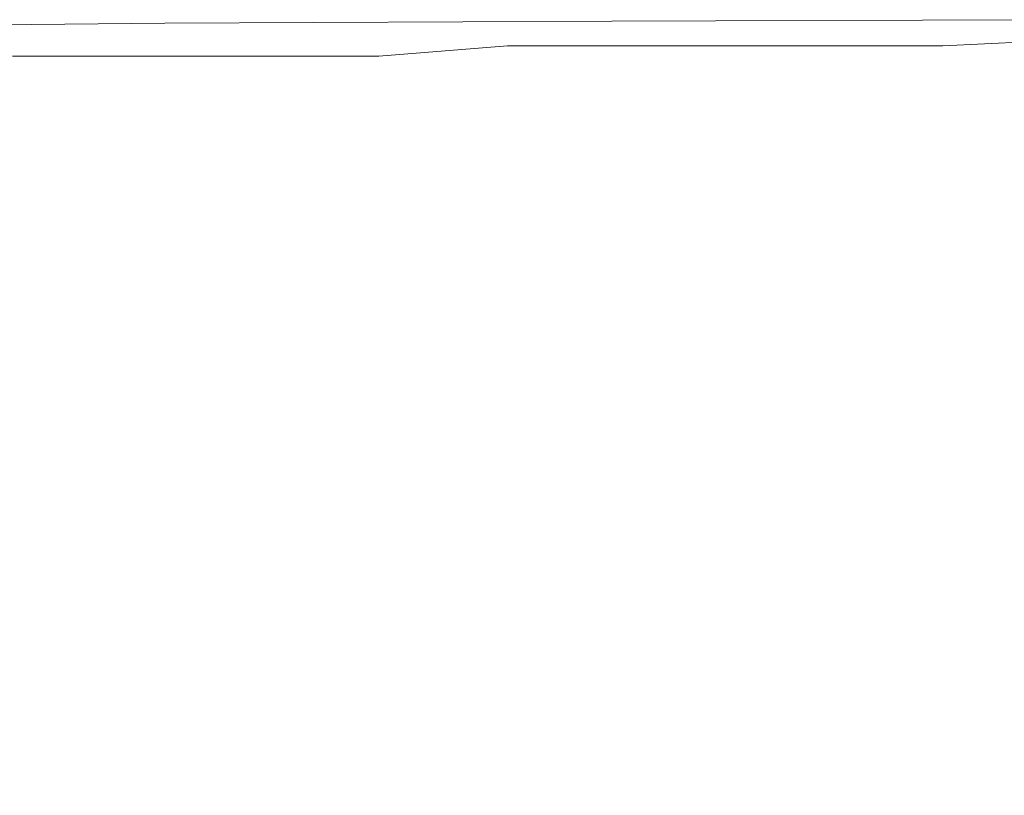
# Model space of a CAD drawing. Extents: x -170 to 170, y -260 to 0.
# Drawn here: x -154 to -141, y -10 to 0 of the extents above; entities that cross this region are included whole.
import ezdxf

# ---------------------------------------------------------------- set-up
doc = ezdxf.new("R2010")
doc.units = 0
doc.header["$LTSCALE"] = 500
doc.header["$MEASUREMENT"] = 0
doc.layers.add('CERAMIKA', color=253, linetype='Continuous')

msp = doc.modelspace()

# ---------------------------------------------------------------- linework, layer by layer
at = {"layer": 'CERAMIKA', "lineweight": 0}
for points, invisible_edges in [([(-156.227, -0.096, 106.594), (-151.663, -0.055, 106.594), (-151.739, -0.055, 103.52), (-156.303, -0.096, 103.52)], 15), ([(-156.303, -0.096, 2.458), (-151.739, -0.055, 2.458), (-151.739, -0.055, 1.639), (-156.303, -0.096, 1.639)], 15), ([(-156.303, -0.096, 0.117), (-151.739, -0.055, 0.117), (-151.739, -0.055, 0.029), (-156.303, -0.096, 0.029)], 15), ([(-156.303, -0.096, 33.023), (-151.739, -0.055, 33.023), (-151.739, -0.055, 28.28), (-156.303, -0.096, 28.28)], 15), ([(-156.303, -0.096, 81.855), (-156.303, -0.096, 86.891), (-151.739, -0.055, 86.891), (-151.739, -0.055, 81.855)], 15), ([(-156.303, -0.096, 4.83), (-156.303, -0.096, 6.44), (-151.739, -0.055, 6.44), (-151.739, -0.055, 4.83)], 15), ([(-156.303, -0.096, 0.292), (-151.739, -0.055, 0.292), (-151.739, -0.055, 0.117), (-156.303, -0.096, 0.117)], 15), ([(-156.303, -0.096, 59.957), (-151.739, -0.055, 59.957), (-151.739, -0.055, 54.336), (-156.303, -0.096, 54.336)], 15), ([(-156.303, -0.096, 76.586), (-156.303, -0.096, 81.855), (-151.739, -0.055, 81.855), (-151.739, -0.055, 76.586)], 15), ([(-156.303, -0.096, 59.957), (-156.303, -0.096, 65.578), (-151.739, -0.055, 65.578), (-151.739, -0.055, 59.957)], 15), ([(-156.303, -0.096, 13.32), (-156.303, -0.096, 16.394), (-151.739, -0.055, 16.394), (-151.739, -0.055, 13.32)], 15), ([(-156.303, -0.096, 1.024), (-151.739, -0.055, 1.024), (-151.739, -0.055, 0.585), (-156.303, -0.096, 0.585)], 15), ([(-156.303, -0.096, 10.656), (-156.303, -0.096, 13.32), (-151.739, -0.055, 13.32), (-151.739, -0.055, 10.656)], 15), ([(-156.303, -0.096, 1.639), (-151.739, -0.055, 1.639), (-151.739, -0.055, 1.024), (-156.303, -0.096, 1.024)], 15), ([(-156.303, -0.096, 96.025), (-156.303, -0.096, 100.007), (-151.739, -0.055, 100.007), (-151.739, -0.055, 96.025)], 15), ([(-156.303, -0.096, 65.578), (-156.303, -0.096, 71.14), (-151.739, -0.055, 71.14), (-151.739, -0.055, 65.578)], 15), ([(-156.303, -0.096, 0.585), (-151.739, -0.055, 0.585), (-151.739, -0.055, 0.292), (-156.303, -0.096, 0.292)], 15), ([(-156.303, -0.096, 6.44), (-156.303, -0.096, 8.372), (-151.739, -0.055, 8.372), (-151.739, -0.055, 6.44)], 15), ([(-156.303, -0.096, 43.328), (-151.739, -0.055, 43.328), (-151.739, -0.055, 38.058), (-156.303, -0.096, 38.058)], 15), ([(-156.303, -0.096, 2.458), (-156.303, -0.096, 3.512), (-151.739, -0.055, 3.512), (-151.739, -0.055, 2.458)], 15), ([(-156.303, -0.096, 16.394), (-156.303, -0.096, 19.907), (-151.739, -0.055, 19.907), (-151.739, -0.055, 16.394)], 15), ([(-156.303, -0.096, 38.058), (-151.739, -0.055, 38.058), (-151.739, -0.055, 33.023), (-156.303, -0.096, 33.023)], 15), ([(-156.303, -0.096, 86.891), (-156.303, -0.096, 91.634), (-151.739, -0.055, 91.634), (-151.739, -0.055, 86.891)], 15), ([(-156.303, -0.096, 71.14), (-156.303, -0.096, 76.586), (-151.739, -0.055, 76.586), (-151.739, -0.055, 71.14)], 15), ([(-156.303, -0.096, 8.372), (-156.303, -0.096, 10.656), (-151.739, -0.055, 10.656), (-151.739, -0.055, 8.372)], 15), ([(-156.303, -0.096, 103.52), (-151.739, -0.055, 103.52), (-151.739, -0.055, 100.007), (-156.303, -0.096, 100.007)], 15), ([(-156.303, -0.096, 23.888), (-151.739, -0.055, 23.888), (-151.739, -0.055, 19.907), (-156.303, -0.096, 19.907)], 15), ([(-156.303, -0.096, 3.512), (-156.303, -0.096, 4.83), (-151.739, -0.055, 4.83), (-151.739, -0.055, 3.512)], 15), ([(-156.303, -0.096, 28.28), (-151.739, -0.055, 28.28), (-151.739, -0.055, 23.888), (-156.303, -0.096, 23.888)], 15), ([(-156.303, -0.096, 91.634), (-156.303, -0.096, 96.025), (-151.739, -0.055, 96.025), (-151.739, -0.055, 91.634)], 15), ([(-156.303, -0.096, 54.336), (-151.739, -0.055, 54.336), (-151.739, -0.055, 48.773), (-156.303, -0.096, 48.773)], 15), ([(-156.303, -0.096, 48.773), (-151.739, -0.055, 48.773), (-151.739, -0.055, 43.328), (-156.303, -0.096, 43.328)], 15), ([(-156.303, -0.096, 0.029), (-151.739, -0.055, 0.029), (-151.739, -0.055), (-156.303, -0.096)], 11), ([(-151.739, -0.055, 0.001), (-156.227, -0.096, 0.001), (-156.303, -0.096, 0.001), (-151.739, -0.055, 0.001)], 11), ([(-155.995, -0.096, 109.258), (-151.438, -0.055, 109.258), (-151.663, -0.055, 106.594), (-156.227, -0.096, 106.594)], 15), ([(-151.663, -0.055, 0.001), (-156.227, -0.096, 0.001), (-151.739, -0.055, 0.001), (-151.663, -0.055, 0.001)], 15), ([(-151.663, -0.055, 0.001), (-155.995, -0.096, 0.001), (-156.227, -0.096, 0.001), (-151.663, -0.055, 0.001)], 15), ([(-155.533, -0.096, 111.542), (-150.989, -0.055, 111.542), (-151.438, -0.055, 109.258), (-155.995, -0.096, 109.258)], 15), ([(-151.438, -0.055, 0.001), (-155.995, -0.096, 0.001), (-151.663, -0.055, 0.001), (-151.438, -0.055, 0.001)], 15), ([(-151.438, -0.055, 0.001), (-155.533, -0.096, 0.002), (-155.995, -0.096, 0.001), (-151.438, -0.055, 0.001)], 15), ([(-151.99, -0.096, 116.401), (-153.607, -0.096, 115.084), (-155.633, -0.155, 116.401), (-153.429, -0.155, 117.455)], 15), ([(-151.99, -0.096, 0.003), (-155.633, -0.155, 0.003), (-153.607, -0.096, 0.003), (-151.99, -0.096, 0.003)], 15), ([(-151.99, -0.096, 0.003), (-153.429, -0.155, 0.003), (-155.633, -0.155, 0.003), (-151.99, -0.096, 0.003)], 15), ([(-155.533, -0.096, 111.542), (-154.763, -0.096, 113.474), (-150.989, -0.055, 111.542), (-155.533, -0.096, 111.542)], 15), ([(-150.989, -0.055, 0.002), (-155.533, -0.096, 0.002), (-151.438, -0.055, 0.001), (-150.989, -0.055, 0.002)], 15), ([(-150.989, -0.055, 0.002), (-154.763, -0.096, 0.002), (-155.533, -0.096, 0.002), (-150.989, -0.055, 0.002)], 15), ([(-150.239, -0.055, 113.474), (-150.989, -0.055, 111.542), (-154.763, -0.096, 113.474), (-153.607, -0.096, 115.084)], 15), ([(-150.239, -0.055, 0.002), (-154.763, -0.096, 0.002), (-150.989, -0.055, 0.002), (-150.239, -0.055, 0.002)], 15), ([(-150.239, -0.055, 0.002), (-153.607, -0.096, 0.003), (-154.763, -0.096, 0.002), (-150.239, -0.055, 0.002)], 15), ([(-149.113, -0.055, 115.084), (-150.239, -0.055, 113.474), (-153.607, -0.096, 115.084), (-151.99, -0.096, 116.401)], 15), ([(-149.113, -0.055, 0.003), (-153.607, -0.096, 0.003), (-150.239, -0.055, 0.002), (-149.113, -0.055, 0.003)], 15), ([(-149.113, -0.055, 0.003), (-151.99, -0.096, 0.003), (-153.607, -0.096, 0.003), (-149.113, -0.055, 0.003)], 15), ([(-149.832, -0.096, 117.455), (-153.429, -0.155, 117.455), (-147.059, -0.096, 118.275), (-149.832, -0.096, 117.455)], 15), ([(-149.832, -0.096, 0.003), (-153.429, -0.155, 0.003), (-151.99, -0.096, 0.003), (-149.832, -0.096, 0.003)], 15), ([(-150.597, -0.155, 0.004), (-153.429, -0.155, 0.003), (-147.059, -0.096, 0.004), (-150.597, -0.155, 0.004)], 15), ([(-147.059, -0.096, 118.275), (-153.429, -0.155, 117.455), (-150.597, -0.155, 118.275), (-147.059, -0.096, 118.275)], 15), ([(-151.99, -0.096, 116.401), (-153.429, -0.155, 117.455), (-149.832, -0.096, 117.455), (-151.99, -0.096, 116.401)], 15), ([(-147.059, -0.096, 0.004), (-153.429, -0.155, 0.003), (-149.832, -0.096, 0.003), (-147.059, -0.096, 0.004)], 15), ([(-147.538, -0.055, 116.401), (-149.113, -0.055, 115.084), (-151.99, -0.096, 116.401), (-149.832, -0.096, 117.455)], 15), ([(-147.538, -0.055, 0.003), (-151.99, -0.096, 0.003), (-149.113, -0.055, 0.003), (-147.538, -0.055, 0.003)], 15), ([(-147.538, -0.055, 0.003), (-149.832, -0.096, 0.003), (-151.99, -0.096, 0.003), (-147.538, -0.055, 0.003)], 15), ([(-151.663, -0.055, 106.594), (-146.187, -0.028, 106.594), (-146.259, -0.028, 103.52), (-151.739, -0.055, 103.52)], 15), ([(-151.739, -0.055, 4.83), (-151.739, -0.055, 6.44), (-146.259, -0.028, 6.44), (-146.259, -0.028, 4.83)], 15), ([(-151.739, -0.055, 91.634), (-151.739, -0.055, 96.025), (-146.259, -0.028, 96.025), (-146.259, -0.028, 91.634)], 15), ([(-151.739, -0.055, 1.024), (-146.259, -0.028, 1.024), (-146.259, -0.028, 0.585), (-151.739, -0.055, 0.585)], 15), ([(-151.739, -0.055, 33.023), (-146.259, -0.028, 33.023), (-146.259, -0.028, 28.28), (-151.739, -0.055, 28.28)], 15), ([(-151.739, -0.055, 59.957), (-151.739, -0.055, 65.578), (-146.259, -0.028, 65.578), (-146.259, -0.028, 59.957)], 15), ([(-151.739, -0.055, 0.292), (-146.259, -0.028, 0.292), (-146.259, -0.028, 0.117), (-151.739, -0.055, 0.117)], 15), ([(-151.739, -0.055, 6.44), (-151.739, -0.055, 8.372), (-146.259, -0.028, 8.372), (-146.259, -0.028, 6.44)], 15), ([(-151.739, -0.055, 23.888), (-146.259, -0.028, 23.888), (-146.259, -0.028, 19.907), (-151.739, -0.055, 19.907)], 15), ([(-151.739, -0.055, 81.855), (-151.739, -0.055, 86.891), (-146.259, -0.028, 86.891), (-146.259, -0.028, 81.855)], 15), ([(-151.739, -0.055, 54.336), (-146.259, -0.028, 54.336), (-146.259, -0.028, 48.773), (-151.739, -0.055, 48.773)], 15), ([(-151.739, -0.055, 0.585), (-146.259, -0.028, 0.585), (-146.259, -0.028, 0.292), (-151.739, -0.055, 0.292)], 15), ([(-151.739, -0.055, 13.32), (-151.739, -0.055, 16.394), (-146.259, -0.028, 16.394), (-146.259, -0.028, 13.32)], 15), ([(-151.739, -0.055, 3.512), (-151.739, -0.055, 4.83), (-146.259, -0.028, 4.83), (-146.259, -0.028, 3.512)], 15), ([(-151.739, -0.055, 28.28), (-146.259, -0.028, 28.28), (-146.259, -0.028, 23.888), (-151.739, -0.055, 23.888)], 15), ([(-151.739, -0.055, 103.52), (-146.259, -0.028, 103.52), (-146.259, -0.028, 100.007), (-151.739, -0.055, 100.007)], 15), ([(-151.739, -0.055, 0.117), (-146.259, -0.028, 0.117), (-146.259, -0.028, 0.029), (-151.739, -0.055, 0.029)], 15), ([(-151.739, -0.055, 59.957), (-146.259, -0.028, 59.957), (-146.259, -0.028, 54.336), (-151.739, -0.055, 54.336)], 15), ([(-151.739, -0.055, 8.372), (-151.739, -0.055, 10.656), (-146.259, -0.028, 10.656), (-146.259, -0.028, 8.372)], 15), ([(-151.739, -0.055, 38.058), (-146.259, -0.028, 38.058), (-146.259, -0.028, 33.023), (-151.739, -0.055, 33.023)], 15), ([(-151.739, -0.055, 43.328), (-146.259, -0.028, 43.328), (-146.259, -0.028, 38.058), (-151.739, -0.055, 38.058)], 15), ([(-151.739, -0.055, 16.394), (-151.739, -0.055, 19.907), (-146.259, -0.028, 19.907), (-146.259, -0.028, 16.394)], 15), ([(-151.739, -0.055, 86.891), (-151.739, -0.055, 91.634), (-146.259, -0.028, 91.634), (-146.259, -0.028, 86.891)], 15), ([(-151.739, -0.055, 65.578), (-151.739, -0.055, 71.14), (-146.259, -0.028, 71.14), (-146.259, -0.028, 65.578)], 15), ([(-151.739, -0.055, 96.025), (-151.739, -0.055, 100.007), (-146.259, -0.028, 100.007), (-146.259, -0.028, 96.025)], 15), ([(-151.739, -0.055, 71.14), (-151.739, -0.055, 76.586), (-146.259, -0.028, 76.586), (-146.259, -0.028, 71.14)], 15), ([(-151.739, -0.055, 48.773), (-146.259, -0.028, 48.773), (-146.259, -0.028, 43.328), (-151.739, -0.055, 43.328)], 15), ([(-151.739, -0.055, 1.639), (-146.259, -0.028, 1.639), (-146.259, -0.028, 1.024), (-151.739, -0.055, 1.024)], 15), ([(-151.739, -0.055, 2.458), (-146.259, -0.028, 2.458), (-146.259, -0.028, 1.639), (-151.739, -0.055, 1.639)], 15), ([(-151.739, -0.055, 10.656), (-151.739, -0.055, 13.32), (-146.259, -0.028, 13.32), (-146.259, -0.028, 10.656)], 15), ([(-151.739, -0.055, 76.586), (-151.739, -0.055, 81.855), (-146.259, -0.028, 81.855), (-146.259, -0.028, 76.586)], 15), ([(-151.739, -0.055, 2.458), (-151.739, -0.055, 3.512), (-146.259, -0.028, 3.512), (-146.259, -0.028, 2.458)], 15), ([(-151.739, -0.055, 0.029), (-146.259, -0.028, 0.029), (-146.259, -0.028), (-151.739, -0.055)], 11), ([(-146.259, -0.028, 0.001), (-151.663, -0.055, 0.001), (-151.739, -0.055, 0.001), (-146.259, -0.028, 0.001)], 11), ([(-151.438, -0.055, 109.258), (-145.969, -0.028, 109.258), (-146.187, -0.028, 106.594), (-151.663, -0.055, 106.594)], 15), ([(-146.187, -0.028, 0.001), (-151.663, -0.055, 0.001), (-146.259, -0.028, 0.001), (-146.187, -0.028, 0.001)], 15), ([(-146.187, -0.028, 0.001), (-151.438, -0.055, 0.001), (-151.663, -0.055, 0.001), (-146.187, -0.028, 0.001)], 15), ([(-151.438, -0.055, 109.258), (-150.989, -0.055, 111.542), (-145.969, -0.028, 109.258), (-151.438, -0.055, 109.258)], 15), ([(-145.969, -0.028, 0.001), (-151.438, -0.055, 0.001), (-146.187, -0.028, 0.001), (-145.969, -0.028, 0.001)], 15), ([(-145.969, -0.028, 0.001), (-150.989, -0.055, 0.002), (-151.438, -0.055, 0.001), (-145.969, -0.028, 0.001)], 15), ([(-145.535, -0.028, 111.542), (-145.969, -0.028, 109.258), (-150.989, -0.055, 111.542), (-150.239, -0.055, 113.474)], 15), ([(-145.535, -0.028, 0.002), (-150.989, -0.055, 0.002), (-145.969, -0.028, 0.001), (-145.535, -0.028, 0.002)], 15), ([(-145.535, -0.028, 0.002), (-150.239, -0.055, 0.002), (-150.989, -0.055, 0.002), (-145.535, -0.028, 0.002)], 15), ([(-147.059, -0.096, 118.275), (-150.597, -0.155, 118.275), (-143.596, -0.096, 118.89), (-147.059, -0.096, 118.275)], 15), ([(-147.059, -0.155, 0.004), (-150.597, -0.155, 0.004), (-143.596, -0.096, 0.004), (-147.059, -0.155, 0.004)], 15), ([(-143.596, -0.096, 118.89), (-150.597, -0.155, 118.275), (-147.059, -0.155, 118.89), (-143.596, -0.096, 118.89)], 15), ([(-143.596, -0.096, 0.004), (-150.597, -0.155, 0.004), (-147.059, -0.096, 0.004), (-143.596, -0.096, 0.004)], 15), ([(-144.809, -0.028, 113.474), (-145.535, -0.028, 111.542), (-150.239, -0.055, 113.474), (-149.113, -0.055, 115.084)], 15), ([(-144.809, -0.028, 0.002), (-150.239, -0.055, 0.002), (-145.535, -0.028, 0.002), (-144.809, -0.028, 0.002)], 15), ([(-144.809, -0.028, 0.002), (-149.113, -0.055, 0.003), (-150.239, -0.055, 0.002), (-144.809, -0.028, 0.002)], 15), ([(-145.437, -0.055, 117.455), (-149.832, -0.096, 117.455), (-142.737, -0.055, 118.275), (-145.437, -0.055, 117.455)], 15), ([(-145.437, -0.055, 0.003), (-149.832, -0.096, 0.003), (-147.538, -0.055, 0.003), (-145.437, -0.055, 0.003)], 15), ([(-147.059, -0.096, 0.004), (-149.832, -0.096, 0.003), (-142.737, -0.055, 0.004), (-147.059, -0.096, 0.004)], 15), ([(-142.737, -0.055, 118.275), (-149.832, -0.096, 117.455), (-147.059, -0.096, 118.275), (-142.737, -0.055, 118.275)], 15), ([(-147.538, -0.055, 116.401), (-149.832, -0.096, 117.455), (-145.437, -0.055, 117.455), (-147.538, -0.055, 116.401)], 15), ([(-142.737, -0.055, 0.004), (-149.832, -0.096, 0.003), (-145.437, -0.055, 0.003), (-142.737, -0.055, 0.004)], 15), ([(-143.721, -0.028, 115.084), (-144.809, -0.028, 113.474), (-149.113, -0.055, 115.084), (-147.538, -0.055, 116.401)], 15), ([(-143.721, -0.028, 0.003), (-149.113, -0.055, 0.003), (-144.809, -0.028, 0.002), (-143.721, -0.028, 0.003)], 15), ([(-143.721, -0.028, 0.003), (-147.538, -0.055, 0.003), (-149.113, -0.055, 0.003), (-143.721, -0.028, 0.003)], 15), ([(-147.538, -0.055, 116.401), (-145.437, -0.055, 117.455), (-142.199, -0.028, 116.401), (-147.538, -0.055, 116.401)], 15), ([(-142.199, -0.028, 0.003), (-147.538, -0.055, 0.003), (-143.721, -0.028, 0.003), (-142.199, -0.028, 0.003)], 15), ([(-143.721, -0.028, 115.084), (-147.538, -0.055, 116.401), (-142.199, -0.028, 116.401), (-143.721, -0.028, 115.084)], 15), ([(-142.199, -0.028, 0.003), (-145.437, -0.055, 0.003), (-147.538, -0.055, 0.003), (-142.199, -0.028, 0.003)], 15), ([(-142.737, -0.055, 118.275), (-147.059, -0.096, 118.275), (-139.372, -0.055, 118.89), (-142.737, -0.055, 118.275)], 15), ([(-143.596, -0.096, 0.004), (-147.059, -0.096, 0.004), (-139.372, -0.055, 0.004), (-143.596, -0.096, 0.004)], 15), ([(-139.372, -0.055, 118.89), (-147.059, -0.096, 118.275), (-143.596, -0.096, 118.89), (-139.372, -0.055, 118.89)], 15), ([(-139.372, -0.055, 0.004), (-147.059, -0.096, 0.004), (-142.737, -0.055, 0.004), (-139.372, -0.055, 0.004)], 15), ([(-143.596, -0.096, 118.89), (-147.059, -0.155, 118.89), (-139.372, -0.096, 119.329), (-143.596, -0.096, 118.89)], 15), ([(-142.737, -0.155, 0.005), (-147.059, -0.155, 0.004), (-139.372, -0.096, 0.005), (-142.737, -0.155, 0.005)], 15), ([(-139.372, -0.096, 119.329), (-147.059, -0.155, 118.89), (-142.737, -0.155, 119.329), (-139.372, -0.096, 119.329)], 15), ([(-139.372, -0.096, 0.005), (-147.059, -0.155, 0.004), (-143.596, -0.096, 0.004), (-139.372, -0.096, 0.005)], 15), ([(-146.187, -0.028, 106.594), (-139.715, -0.011, 106.594), (-139.786, -0.011, 103.52), (-146.259, -0.028, 103.52)], 15), ([(-146.259, -0.028, 81.855), (-146.259, -0.028, 86.891), (-139.786, -0.011, 86.891), (-139.786, -0.011, 81.855)], 15), ([(-146.259, -0.028, 13.32), (-146.259, -0.028, 16.394), (-139.786, -0.011, 16.394), (-139.786, -0.011, 13.32)], 15), ([(-146.259, -0.028, 103.52), (-139.786, -0.011, 103.52), (-139.786, -0.011, 100.007), (-146.259, -0.028, 100.007)], 15), ([(-146.259, -0.028, 8.372), (-146.259, -0.028, 10.656), (-139.786, -0.011, 10.656), (-139.786, -0.011, 8.372)], 15), ([(-146.259, -0.028, 91.634), (-146.259, -0.028, 96.025), (-139.786, -0.011, 96.025), (-139.786, -0.011, 91.634)], 15), ([(-146.259, -0.028, 59.957), (-139.786, -0.011, 59.957), (-139.786, -0.011, 54.336), (-146.259, -0.028, 54.336)], 15), ([(-146.259, -0.028, 96.025), (-146.259, -0.028, 100.007), (-139.786, -0.011, 100.007), (-139.786, -0.011, 96.025)], 15), ([(-146.259, -0.028, 54.336), (-139.786, -0.011, 54.336), (-139.786, -0.011, 48.773), (-146.259, -0.028, 48.773)], 15), ([(-146.259, -0.028, 43.328), (-139.786, -0.011, 43.328), (-139.786, -0.011, 38.058), (-146.259, -0.028, 38.058)], 15), ([(-146.259, -0.028, 1.024), (-139.786, -0.011, 1.024), (-139.786, -0.011, 0.585), (-146.259, -0.028, 0.585)], 15), ([(-146.259, -0.028, 0.585), (-139.786, -0.011, 0.585), (-139.786, -0.011, 0.292), (-146.259, -0.028, 0.292)], 15), ([(-146.259, -0.028, 65.578), (-146.259, -0.028, 71.14), (-139.786, -0.011, 71.14), (-139.786, -0.011, 65.578)], 15), ([(-146.259, -0.028, 2.458), (-146.259, -0.028, 3.512), (-139.786, -0.011, 3.512), (-139.786, -0.011, 2.458)], 15), ([(-146.259, -0.028, 71.14), (-146.259, -0.028, 76.586), (-139.786, -0.011, 76.586), (-139.786, -0.011, 71.14)], 15), ([(-146.259, -0.028, 3.512), (-146.259, -0.028, 4.83), (-139.786, -0.011, 4.83), (-139.786, -0.011, 3.512)], 15), ([(-146.259, -0.028, 33.023), (-139.786, -0.011, 33.023), (-139.786, -0.011, 28.28), (-146.259, -0.028, 28.28)], 15), ([(-146.259, -0.028, 2.458), (-139.786, -0.011, 2.458), (-139.786, -0.011, 1.639), (-146.259, -0.028, 1.639)], 15), ([(-146.259, -0.028, 6.44), (-146.259, -0.028, 8.372), (-139.786, -0.011, 8.372), (-139.786, -0.011, 6.44)], 15), ([(-146.259, -0.028, 86.891), (-146.259, -0.028, 91.634), (-139.786, -0.011, 91.634), (-139.786, -0.011, 86.891)], 15), ([(-146.259, -0.028, 4.83), (-146.259, -0.028, 6.44), (-139.786, -0.011, 6.44), (-139.786, -0.011, 4.83)], 15), ([(-146.259, -0.028, 23.888), (-139.786, -0.011, 23.888), (-139.786, -0.011, 19.907), (-146.259, -0.028, 19.907)], 15), ([(-146.259, -0.028, 0.292), (-139.786, -0.011, 0.292), (-139.786, -0.011, 0.117), (-146.259, -0.028, 0.117)], 15), ([(-146.259, -0.028, 0.029), (-139.786, -0.011, 0.029), (-139.786, -0.011), (-146.259, -0.028)], 11), ([(-146.259, -0.028, 0.117), (-139.786, -0.011, 0.117), (-139.786, -0.011, 0.029), (-146.259, -0.028, 0.029)], 15), ([(-146.259, -0.028, 1.639), (-139.786, -0.011, 1.639), (-139.786, -0.011, 1.024), (-146.259, -0.028, 1.024)], 15), ([(-146.259, -0.028, 10.656), (-146.259, -0.028, 13.32), (-139.786, -0.011, 13.32), (-139.786, -0.011, 10.656)], 15), ([(-146.259, -0.028, 28.28), (-139.786, -0.011, 28.28), (-139.786, -0.011, 23.888), (-146.259, -0.028, 23.888)], 15), ([(-146.259, -0.028, 48.773), (-139.786, -0.011, 48.773), (-139.786, -0.011, 43.328), (-146.259, -0.028, 43.328)], 15), ([(-146.259, -0.028, 59.957), (-146.259, -0.028, 65.578), (-139.786, -0.011, 65.578), (-139.786, -0.011, 59.957)], 15), ([(-146.259, -0.028, 38.058), (-139.786, -0.011, 38.058), (-139.786, -0.011, 33.023), (-146.259, -0.028, 33.023)], 15), ([(-146.259, -0.028, 16.394), (-146.259, -0.028, 19.907), (-139.786, -0.011, 19.907), (-139.786, -0.011, 16.394)], 15), ([(-146.259, -0.028, 76.586), (-146.259, -0.028, 81.855), (-139.786, -0.011, 81.855), (-139.786, -0.011, 76.586)], 15), ([(-139.786, -0.011, 0.001), (-146.187, -0.028, 0.001), (-146.259, -0.028, 0.001), (-139.786, -0.011, 0.001)], 11), ([(-145.969, -0.028, 109.258), (-139.507, -0.011, 109.258), (-139.715, -0.011, 106.594), (-146.187, -0.028, 106.594)], 15), ([(-139.715, -0.011, 0.001), (-146.187, -0.028, 0.001), (-139.786, -0.011, 0.001), (-139.715, -0.011, 0.001)], 15), ([(-139.715, -0.011, 0.001), (-145.969, -0.028, 0.001), (-146.187, -0.028, 0.001), (-139.715, -0.011, 0.001)], 15), ([(-145.969, -0.028, 109.258), (-145.535, -0.028, 111.542), (-139.507, -0.011, 109.258), (-145.969, -0.028, 109.258)], 15), ([(-139.507, -0.011, 0.001), (-145.969, -0.028, 0.001), (-139.715, -0.011, 0.001), (-139.507, -0.011, 0.001)], 15), ([(-139.507, -0.011, 0.001), (-145.535, -0.028, 0.002), (-145.969, -0.028, 0.001), (-139.507, -0.011, 0.001)], 15), ([(-139.09, -0.011, 111.542), (-139.507, -0.011, 109.258), (-145.535, -0.028, 111.542), (-144.809, -0.028, 113.474)], 15), ([(-139.09, -0.011, 0.002), (-145.535, -0.028, 0.002), (-139.507, -0.011, 0.001), (-139.09, -0.011, 0.002)], 11), ([(-139.09, -0.011, 0.002), (-144.809, -0.028, 0.002), (-145.535, -0.028, 0.002), (-139.09, -0.011, 0.002)], 15), ([(-140.168, -0.028, 117.455), (-145.437, -0.055, 117.455), (-137.556, -0.028, 118.275), (-140.168, -0.028, 117.455)], 15), ([(-140.168, -0.028, 0.003), (-145.437, -0.055, 0.003), (-142.199, -0.028, 0.003), (-140.168, -0.028, 0.003)], 15), ([(-142.737, -0.055, 0.004), (-145.437, -0.055, 0.003), (-137.556, -0.028, 0.004), (-142.737, -0.055, 0.004)], 15), ([(-137.556, -0.028, 118.275), (-145.437, -0.055, 117.455), (-142.737, -0.055, 118.275), (-137.556, -0.028, 118.275)], 15), ([(-142.199, -0.028, 116.401), (-145.437, -0.055, 117.455), (-140.168, -0.028, 117.455), (-142.199, -0.028, 116.401)], 15), ([(-137.556, -0.028, 0.004), (-145.437, -0.055, 0.003), (-140.168, -0.028, 0.003), (-137.556, -0.028, 0.004)], 15), ([(-138.395, -0.011, 113.474), (-139.09, -0.011, 111.542), (-144.809, -0.028, 113.474), (-143.721, -0.028, 115.084)], 15), ([(-138.395, -0.011, 0.002), (-144.809, -0.028, 0.002), (-139.09, -0.011, 0.002), (-138.395, -0.011, 0.002)], 15), ([(-138.395, -0.011, 0.002), (-143.721, -0.028, 0.003), (-144.809, -0.028, 0.002), (-138.395, -0.011, 0.002)], 15), ([(-137.351, -0.011, 115.084), (-138.395, -0.011, 113.474), (-143.721, -0.028, 115.084), (-142.199, -0.028, 116.401)], 15), ([(-137.351, -0.011, 0.003), (-143.721, -0.028, 0.003), (-138.395, -0.011, 0.002), (-137.351, -0.011, 0.003)], 15), ([(-137.351, -0.011, 0.003), (-142.199, -0.028, 0.003), (-143.721, -0.028, 0.003), (-137.351, -0.011, 0.003)], 15), ([(-139.372, -0.055, 118.89), (-143.596, -0.096, 118.89), (-135.277, -0.055, 119.329), (-139.372, -0.055, 118.89)], 15), ([(-139.372, -0.096, 0.005), (-143.596, -0.096, 0.004), (-135.277, -0.055, 0.005), (-139.372, -0.096, 0.005)], 15), ([(-135.277, -0.055, 119.329), (-143.596, -0.096, 118.89), (-139.372, -0.096, 119.329), (-135.277, -0.055, 119.329)], 15), ([(-135.277, -0.055, 0.005), (-143.596, -0.096, 0.004), (-139.372, -0.055, 0.004), (-135.277, -0.055, 0.005)], 15), ([(-137.556, -0.028, 118.275), (-142.737, -0.055, 118.275), (-134.315, -0.028, 118.89), (-137.556, -0.028, 118.275)], 15), ([(-139.372, -0.055, 0.004), (-142.737, -0.055, 0.004), (-134.315, -0.028, 0.004), (-139.372, -0.055, 0.004)], 15), ([(-134.315, -0.028, 118.89), (-142.737, -0.055, 118.275), (-139.372, -0.055, 118.89), (-134.315, -0.028, 118.89)], 15), ([(-134.315, -0.028, 0.004), (-142.737, -0.055, 0.004), (-137.556, -0.028, 0.004), (-134.315, -0.028, 0.004)], 15), ([(-139.372, -0.096, 119.329), (-142.737, -0.155, 119.329), (-134.315, -0.096, 119.622), (-139.372, -0.096, 119.329)], 15), ([(-137.556, -0.155, 0.005), (-142.737, -0.155, 0.005), (-134.315, -0.096, 0.005), (-137.556, -0.155, 0.005)], 15), ([(-134.315, -0.096, 119.622), (-142.737, -0.155, 119.329), (-137.556, -0.155, 119.622), (-134.315, -0.096, 119.622)], 15), ([(-134.315, -0.096, 0.005), (-142.737, -0.155, 0.005), (-139.372, -0.096, 0.005), (-134.315, -0.096, 0.005)], 15), ([(-142.199, -0.028, 116.401), (-140.168, -0.028, 117.455), (-135.892, -0.011, 116.401), (-142.199, -0.028, 116.401)], 15), ([(-135.892, -0.011, 0.003), (-142.199, -0.028, 0.003), (-137.351, -0.011, 0.003), (-135.892, -0.011, 0.003)], 15), ([(-137.351, -0.011, 115.084), (-142.199, -0.028, 116.401), (-135.892, -0.011, 116.401), (-137.351, -0.011, 115.084)], 15), ([(-135.892, -0.011, 0.003), (-140.168, -0.028, 0.003), (-142.199, -0.028, 0.003), (-135.892, -0.011, 0.003)], 15), ([(-153.429, -0.155, 117.455), (-156.309, -0.233, 117.455), (-150.597, -0.155, 118.275), (-153.429, -0.155, 117.455)], 15), ([(-153.429, -0.155, 0.003), (-156.309, -0.233, 0.003), (-155.633, -0.155, 0.003), (-153.429, -0.155, 0.003)], 15), ([(-153.429, -0.233, 0.004), (-156.309, -0.233, 0.003), (-150.597, -0.155, 0.004), (-153.429, -0.233, 0.004)], 15), ([(-150.597, -0.155, 118.275), (-156.309, -0.233, 117.455), (-153.429, -0.233, 118.275), (-150.597, -0.155, 118.275)], 15), ([(-155.633, -0.155, 116.401), (-156.309, -0.233, 117.455), (-153.429, -0.155, 117.455), (-155.633, -0.155, 116.401)], 15), ([(-150.597, -0.155, 0.004), (-156.309, -0.233, 0.003), (-153.429, -0.155, 0.003), (-150.597, -0.155, 0.004)], 15), ([(-153.429, -0.233, 118.275), (-156.309, -0.233, 117.455), (-155.633, -0.333, 118.275), (-153.429, -0.233, 118.275)], 15), ([(-155.633, -0.333, 0.004), (-156.309, -0.233, 0.003), (-153.429, -0.233, 0.004), (-155.633, -0.333, 0.004)], 15), ([(-155.633, -0.333, 0.004), (-153.429, -0.233, 0.004), (-151.99, -0.333, 0.004), (-155.633, -0.333, 0.004)], 15), ([(-151.99, -0.333, 118.89), (-153.429, -0.233, 118.275), (-155.633, -0.333, 118.275), (-151.99, -0.333, 118.89)], 15), ([(-150.597, -0.155, 118.275), (-153.429, -0.233, 118.275), (-147.059, -0.155, 118.89), (-150.597, -0.155, 118.275)], 15), ([(-149.832, -0.233, 0.004), (-153.429, -0.233, 0.004), (-147.059, -0.155, 0.004), (-149.832, -0.233, 0.004)], 15), ([(-147.059, -0.155, 118.89), (-153.429, -0.233, 118.275), (-149.832, -0.233, 118.89), (-147.059, -0.155, 118.89)], 15), ([(-147.059, -0.155, 0.004), (-153.429, -0.233, 0.004), (-150.597, -0.155, 0.004), (-147.059, -0.155, 0.004)], 15), ([(-149.832, -0.233, 118.89), (-153.429, -0.233, 118.275), (-151.99, -0.333, 118.89), (-149.832, -0.233, 118.89)], 15), ([(-151.99, -0.333, 0.004), (-153.429, -0.233, 0.004), (-149.832, -0.233, 0.004), (-151.99, -0.333, 0.004)], 15), ([(-151.99, -0.333, 0.004), (-149.832, -0.233, 0.004), (-147.538, -0.333, 0.005), (-151.99, -0.333, 0.004)], 15), ([(-147.538, -0.333, 119.329), (-149.832, -0.233, 118.89), (-151.99, -0.333, 118.89), (-147.538, -0.333, 119.329)], 15), ([(-147.059, -0.155, 118.89), (-149.832, -0.233, 118.89), (-142.737, -0.155, 119.329), (-147.059, -0.155, 118.89)], 15), ([(-145.437, -0.233, 0.005), (-149.832, -0.233, 0.004), (-142.737, -0.155, 0.005), (-145.437, -0.233, 0.005)], 15), ([(-142.737, -0.155, 119.329), (-149.832, -0.233, 118.89), (-145.437, -0.233, 119.329), (-142.737, -0.155, 119.329)], 15), ([(-142.737, -0.155, 0.005), (-149.832, -0.233, 0.004), (-147.059, -0.155, 0.004), (-142.737, -0.155, 0.005)], 15), ([(-145.437, -0.233, 119.329), (-149.832, -0.233, 118.89), (-147.538, -0.333, 119.329), (-145.437, -0.233, 119.329)], 15), ([(-147.538, -0.333, 0.005), (-149.832, -0.233, 0.004), (-145.437, -0.233, 0.005), (-147.538, -0.333, 0.005)], 15), ([(-147.538, -0.333, 0.005), (-145.437, -0.233, 0.005), (-142.199, -0.333, 0.005), (-147.538, -0.333, 0.005)], 15), ([(-142.199, -0.333, 119.622), (-145.437, -0.233, 119.329), (-147.538, -0.333, 119.329), (-142.199, -0.333, 119.622)], 15), ([(-142.737, -0.155, 119.329), (-145.437, -0.233, 119.329), (-137.556, -0.155, 119.622), (-142.737, -0.155, 119.329)], 15), ([(-140.168, -0.233, 0.005), (-145.437, -0.233, 0.005), (-137.556, -0.155, 0.005), (-140.168, -0.233, 0.005)], 15), ([(-137.556, -0.155, 119.622), (-145.437, -0.233, 119.329), (-140.168, -0.233, 119.622), (-137.556, -0.155, 119.622)], 15), ([(-137.556, -0.155, 0.005), (-145.437, -0.233, 0.005), (-142.737, -0.155, 0.005), (-137.556, -0.155, 0.005)], 15), ([(-140.168, -0.233, 119.622), (-145.437, -0.233, 119.329), (-142.199, -0.333, 119.622), (-140.168, -0.233, 119.622)], 11), ([(-142.199, -0.333, 0.005), (-145.437, -0.233, 0.005), (-140.168, -0.233, 0.005), (-142.199, -0.333, 0.005)], 15), ([(-142.199, -0.333, 0.005), (-140.168, -0.233, 0.005), (-135.892, -0.333, 0.005), (-142.199, -0.333, 0.005)], 15), ([(-135.892, -0.333, 119.797), (-140.168, -0.233, 119.622), (-142.199, -0.333, 119.622), (-135.892, -0.333, 119.797)], 15), ([(-151.99, -0.333, 118.89), (-155.633, -0.333, 118.275), (-153.607, -0.457, 118.89), (-151.99, -0.333, 118.89)], 15), ([(-153.607, -0.457, 0.004), (-155.633, -0.333, 0.004), (-151.99, -0.333, 0.004), (-153.607, -0.457, 0.004)], 15), ([(-153.607, -0.457, 0.004), (-151.99, -0.333, 0.004), (-149.113, -0.457, 0.005), (-153.607, -0.457, 0.004)], 15), ([(-149.113, -0.457, 119.329), (-151.99, -0.333, 118.89), (-153.607, -0.457, 118.89), (-149.113, -0.457, 119.329)], 15), ([(-147.538, -0.333, 119.329), (-151.99, -0.333, 118.89), (-149.113, -0.457, 119.329), (-147.538, -0.333, 119.329)], 11), ([(-149.113, -0.457, 0.005), (-151.99, -0.333, 0.004), (-147.538, -0.333, 0.005), (-149.113, -0.457, 0.005)], 15), ([(-149.113, -0.457, 0.005), (-147.538, -0.333, 0.005), (-143.721, -0.457, 0.005), (-149.113, -0.457, 0.005)], 15), ([(-143.721, -0.457, 119.622), (-147.538, -0.333, 119.329), (-149.113, -0.457, 119.329), (-143.721, -0.457, 119.622)], 15), ([(-142.199, -0.333, 119.622), (-147.538, -0.333, 119.329), (-143.721, -0.457, 119.622), (-142.199, -0.333, 119.622)], 14), ([(-143.721, -0.457, 0.005), (-147.538, -0.333, 0.005), (-142.199, -0.333, 0.005), (-143.721, -0.457, 0.005)], 15), ([(-143.721, -0.457, 0.005), (-142.199, -0.333, 0.005), (-137.351, -0.457, 0.005), (-143.721, -0.457, 0.005)], 15), ([(-137.351, -0.457, 119.797), (-142.199, -0.333, 119.622), (-143.721, -0.457, 119.622), (-137.351, -0.457, 119.797)], 15), ([(-135.892, -0.333, 119.797), (-142.199, -0.333, 119.622), (-137.351, -0.457, 119.797), (-135.892, -0.333, 119.797)], 15), ([(-137.351, -0.457, 0.005), (-142.199, -0.333, 0.005), (-135.892, -0.333, 0.005), (-137.351, -0.457, 0.005)], 15), ([(-154.763, -0.609, 0.004), (-153.607, -0.457, 0.004), (-150.239, -0.609, 0.005), (-154.763, -0.609, 0.004)], 15), ([(-150.239, -0.609, 119.329), (-153.607, -0.457, 118.89), (-154.763, -0.609, 118.89), (-150.239, -0.609, 119.329)], 15), ([(-149.113, -0.457, 119.329), (-153.607, -0.457, 118.89), (-150.239, -0.609, 119.329), (-149.113, -0.457, 119.329)], 14), ([(-150.239, -0.609, 0.005), (-153.607, -0.457, 0.004), (-149.113, -0.457, 0.005), (-150.239, -0.609, 0.005)], 15), ([(-150.239, -0.609, 0.005), (-149.113, -0.457, 0.005), (-144.809, -0.609, 0.005), (-150.239, -0.609, 0.005)], 15), ([(-144.809, -0.609, 119.622), (-149.113, -0.457, 119.329), (-150.239, -0.609, 119.329), (-144.809, -0.609, 119.622)], 15), ([(-143.721, -0.457, 119.622), (-149.113, -0.457, 119.329), (-144.809, -0.609, 119.622), (-143.721, -0.457, 119.622)], 15), ([(-144.809, -0.609, 0.005), (-149.113, -0.457, 0.005), (-143.721, -0.457, 0.005), (-144.809, -0.609, 0.005)], 15), ([(-144.809, -0.609, 0.005), (-143.721, -0.457, 0.005), (-138.395, -0.609, 0.005), (-144.809, -0.609, 0.005)], 15), ([(-138.395, -0.609, 119.797), (-143.721, -0.457, 119.622), (-144.809, -0.609, 119.622), (-138.395, -0.609, 119.797)], 15), ([(-137.351, -0.457, 119.797), (-143.721, -0.457, 119.622), (-138.395, -0.609, 119.797), (-137.351, -0.457, 119.797)], 15), ([(-138.395, -0.609, 0.005), (-143.721, -0.457, 0.005), (-137.351, -0.457, 0.005), (-138.395, -0.609, 0.005)], 15), ([(-155.533, -0.792, 0.004), (-154.763, -0.609, 0.004), (-150.989, -0.792, 0.005), (-155.533, -0.792, 0.004)], 15), ([(-150.989, -0.792, 119.329), (-154.763, -0.609, 118.89), (-155.533, -0.792, 118.89), (-150.989, -0.792, 119.329)], 15), ([(-150.239, -0.609, 119.329), (-154.763, -0.609, 118.89), (-150.989, -0.792, 119.329), (-150.239, -0.609, 119.329)], 15), ([(-150.989, -0.792, 0.005), (-154.763, -0.609, 0.004), (-150.239, -0.609, 0.005), (-150.989, -0.792, 0.005)], 15), ([(-150.989, -0.792, 0.005), (-150.239, -0.609, 0.005), (-145.535, -0.792, 0.005), (-150.989, -0.792, 0.005)], 15), ([(-145.535, -0.792, 119.622), (-150.239, -0.609, 119.329), (-150.989, -0.792, 119.329), (-145.535, -0.792, 119.622)], 15), ([(-144.809, -0.609, 119.622), (-150.239, -0.609, 119.329), (-145.535, -0.792, 119.622), (-144.809, -0.609, 119.622)], 15), ([(-145.535, -0.792, 0.005), (-150.239, -0.609, 0.005), (-144.809, -0.609, 0.005), (-145.535, -0.792, 0.005)], 15), ([(-145.535, -0.792, 0.005), (-144.809, -0.609, 0.005), (-139.09, -0.792, 0.005), (-145.535, -0.792, 0.005)], 15), ([(-139.09, -0.792, 119.797), (-144.809, -0.609, 119.622), (-145.535, -0.792, 119.622), (-139.09, -0.792, 119.797)], 15), ([(-138.395, -0.609, 119.797), (-144.809, -0.609, 119.622), (-139.09, -0.792, 119.797), (-138.395, -0.609, 119.797)], 15), ([(-139.09, -0.792, 0.005), (-144.809, -0.609, 0.005), (-138.395, -0.609, 0.005), (-139.09, -0.792, 0.005)], 15), ([(-155.995, -1.007, 0.004), (-155.533, -0.792, 0.004), (-151.438, -1.007, 0.005), (-155.995, -1.007, 0.004)], 15), ([(-151.438, -1.007, 119.329), (-155.533, -0.792, 118.89), (-155.995, -1.007, 118.89), (-151.438, -1.007, 119.329)], 15), ([(-150.989, -0.792, 119.329), (-155.533, -0.792, 118.89), (-151.438, -1.007, 119.329), (-150.989, -0.792, 119.329)], 15), ([(-151.438, -1.007, 0.005), (-155.533, -0.792, 0.004), (-150.989, -0.792, 0.005), (-151.438, -1.007, 0.005)], 15), ([(-151.438, -1.007, 0.005), (-150.989, -0.792, 0.005), (-145.969, -1.007, 0.005), (-151.438, -1.007, 0.005)], 15), ([(-145.969, -1.007, 119.622), (-150.989, -0.792, 119.329), (-151.438, -1.007, 119.329), (-145.969, -1.007, 119.622)], 15), ([(-145.535, -0.792, 119.622), (-150.989, -0.792, 119.329), (-145.969, -1.007, 119.622), (-145.535, -0.792, 119.622)], 15), ([(-145.969, -1.007, 0.005), (-150.989, -0.792, 0.005), (-145.535, -0.792, 0.005), (-145.969, -1.007, 0.005)], 15), ([(-145.969, -1.007, 0.005), (-145.535, -0.792, 0.005), (-139.507, -1.007, 0.005), (-145.969, -1.007, 0.005)], 15), ([(-139.507, -1.007, 119.797), (-145.535, -0.792, 119.622), (-145.969, -1.007, 119.622), (-139.507, -1.007, 119.797)], 15), ([(-139.09, -0.792, 119.797), (-145.535, -0.792, 119.622), (-139.507, -1.007, 119.797), (-139.09, -0.792, 119.797)], 15), ([(-139.507, -1.007, 0.005), (-145.535, -0.792, 0.005), (-139.09, -0.792, 0.005), (-139.507, -1.007, 0.005)], 15), ([(-156.227, -1.26, 0.004), (-155.995, -1.007, 0.004), (-151.663, -1.26, 0.005), (-156.227, -1.26, 0.004)], 15), ([(-151.663, -1.26, 119.329), (-155.995, -1.007, 118.89), (-156.227, -1.26, 118.89), (-151.663, -1.26, 119.329)], 15), ([(-151.438, -1.007, 119.329), (-155.995, -1.007, 118.89), (-151.663, -1.26, 119.329), (-151.438, -1.007, 119.329)], 15), ([(-151.663, -1.26, 0.005), (-155.995, -1.007, 0.004), (-151.438, -1.007, 0.005), (-151.663, -1.26, 0.005)], 15), ([(-151.663, -1.26, 0.005), (-151.438, -1.007, 0.005), (-146.187, -1.26, 0.005), (-151.663, -1.26, 0.005)], 15), ([(-146.187, -1.26, 119.622), (-151.438, -1.007, 119.329), (-151.663, -1.26, 119.329), (-146.187, -1.26, 119.622)], 15), ([(-145.969, -1.007, 119.622), (-151.438, -1.007, 119.329), (-146.187, -1.26, 119.622), (-145.969, -1.007, 119.622)], 15), ([(-146.187, -1.26, 0.005), (-151.438, -1.007, 0.005), (-145.969, -1.007, 0.005), (-146.187, -1.26, 0.005)], 15), ([(-146.187, -1.26, 0.005), (-145.969, -1.007, 0.005), (-139.715, -1.26, 0.005), (-146.187, -1.26, 0.005)], 15), ([(-139.715, -1.26, 119.797), (-145.969, -1.007, 119.622), (-146.187, -1.26, 119.622), (-139.715, -1.26, 119.797)], 15), ([(-139.507, -1.007, 119.797), (-145.969, -1.007, 119.622), (-139.715, -1.26, 119.797), (-139.507, -1.007, 119.797)], 15), ([(-139.715, -1.26, 0.005), (-145.969, -1.007, 0.005), (-139.507, -1.007, 0.005), (-139.715, -1.26, 0.005)], 15), ([(-156.227, -1.26, 118.89), (-156.303, -1.55, 118.89), (-151.739, -1.55, 119.329), (-151.663, -1.26, 119.329)], 15), ([(-156.227, -1.26, 0.004), (-151.663, -1.26, 0.005), (-151.739, -1.55, 0.005), (-156.303, -1.55, 0.004)], 15), ([(-151.663, -1.26, 119.329), (-151.739, -1.55, 119.329), (-146.259, -1.55, 119.622), (-146.187, -1.26, 119.622)], 15), ([(-151.663, -1.26, 0.005), (-146.187, -1.26, 0.005), (-146.259, -1.55, 0.005), (-151.739, -1.55, 0.005)], 15), ([(-146.187, -1.26, 0.005), (-139.715, -1.26, 0.005), (-139.786, -1.55, 0.005), (-146.259, -1.55, 0.005)], 15), ([(-146.187, -1.26, 119.622), (-146.259, -1.55, 119.622), (-139.786, -1.55, 119.797), (-139.715, -1.26, 119.797)], 15), ([(-156.303, -1.55, 118.89), (-156.303, -1.883, 118.89), (-151.739, -1.883, 119.329), (-151.739, -1.55, 119.329)], 15), ([(-156.303, -1.55, 0.004), (-151.739, -1.55, 0.005), (-151.739, -1.883, 0.005), (-156.303, -1.883, 0.004)], 15), ([(-151.739, -1.55, 0.005), (-146.259, -1.55, 0.005), (-146.259, -1.883, 0.005), (-151.739, -1.883, 0.005)], 15), ([(-151.739, -1.55, 119.329), (-151.739, -1.883, 119.329), (-146.259, -1.883, 119.622), (-146.259, -1.55, 119.622)], 15), ([(-146.259, -1.55, 0.005), (-139.786, -1.55, 0.005), (-139.786, -1.883, 0.005), (-146.259, -1.883, 0.005)], 15), ([(-146.259, -1.55, 119.622), (-146.259, -1.883, 119.622), (-139.786, -1.883, 119.797), (-139.786, -1.55, 119.797)], 15), ([(-156.303, -2.259, 0.004), (-156.303, -1.883, 0.004), (-151.739, -1.883, 0.005), (-151.739, -2.259, 0.005)], 15), ([(-156.303, -2.259, 118.89), (-151.739, -2.259, 119.329), (-151.739, -1.883, 119.329), (-156.303, -1.883, 118.89)], 15), ([(-151.739, -2.259, 0.005), (-151.739, -1.883, 0.005), (-146.259, -1.883, 0.005), (-146.259, -2.259, 0.005)], 15), ([(-151.739, -2.259, 119.329), (-146.259, -2.259, 119.622), (-146.259, -1.883, 119.622), (-151.739, -1.883, 119.329)], 15), ([(-146.259, -2.259, 119.622), (-139.786, -2.259, 119.797), (-139.786, -1.883, 119.797), (-146.259, -1.883, 119.622)], 15), ([(-146.259, -2.259, 0.005), (-146.259, -1.883, 0.005), (-139.786, -1.883, 0.005), (-139.786, -2.259, 0.005)], 15), ([(-156.313, -2.731, 0.004), (-156.303, -2.259, 0.004), (-151.739, -2.259, 0.005), (-151.75, -2.729, 0.005)], 15), ([(-156.313, -2.731, 118.89), (-151.75, -2.729, 119.329), (-151.739, -2.259, 119.329), (-156.303, -2.259, 118.89)], 15), ([(-151.75, -2.729, 119.329), (-146.274, -2.726, 119.622), (-146.259, -2.259, 119.622), (-151.739, -2.259, 119.329)], 15), ([(-151.75, -2.729, 0.005), (-151.739, -2.259, 0.005), (-146.259, -2.259, 0.005), (-146.274, -2.726, 0.005)], 15), ([(-146.274, -2.726, 0.005), (-146.259, -2.259, 0.005), (-139.786, -2.259, 0.005), (-139.802, -2.723, 0.005)], 15), ([(-146.274, -2.726, 119.622), (-139.802, -2.723, 119.797), (-139.786, -2.259, 119.797), (-146.259, -2.259, 119.622)], 15), ([(-156.342, -3.349, 118.89), (-151.786, -3.339, 119.329), (-151.75, -2.729, 119.329), (-156.313, -2.731, 118.89)], 15), ([(-156.342, -3.349, 0.004), (-156.313, -2.731, 0.004), (-151.75, -2.729, 0.005), (-151.786, -3.339, 0.005)], 15), ([(-151.786, -3.339, 119.329), (-146.317, -3.329, 119.622), (-146.274, -2.726, 119.622), (-151.75, -2.729, 119.329)], 15), ([(-151.786, -3.339, 0.005), (-151.75, -2.729, 0.005), (-146.274, -2.726, 0.005), (-146.317, -3.329, 0.005)], 15), ([(-146.317, -3.329, 0.005), (-146.274, -2.726, 0.005), (-139.802, -2.723, 0.005), (-139.852, -3.318, 0.005)], 15), ([(-146.317, -3.329, 119.622), (-139.852, -3.318, 119.798), (-139.802, -2.723, 119.797), (-146.274, -2.726, 119.622)], 15), ([(-156.398, -4.162, 118.89), (-151.858, -4.14, 119.329), (-151.786, -3.339, 119.329), (-156.342, -3.349, 118.89)], 15), ([(-156.398, -4.162, 0.004), (-156.342, -3.349, 0.004), (-151.786, -3.339, 0.005), (-151.858, -4.14, 0.005)], 15), ([(-151.858, -4.14, 119.329), (-146.403, -4.114, 119.622), (-146.317, -3.329, 119.622), (-151.786, -3.339, 119.329)], 15), ([(-151.858, -4.14, 0.005), (-151.786, -3.339, 0.005), (-146.317, -3.329, 0.005), (-146.403, -4.114, 0.005)], 15), ([(-146.403, -4.114, 0.005), (-146.317, -3.329, 0.005), (-139.852, -3.318, 0.005), (-139.951, -4.086, 0.005)], 15), ([(-146.403, -4.114, 119.622), (-139.951, -4.086, 119.798), (-139.852, -3.318, 119.798), (-146.317, -3.329, 119.622)], 15), ([(-146.547, -5.13, 119.622), (-140.117, -5.072, 119.798), (-139.951, -4.086, 119.798), (-146.403, -4.114, 119.622)], 15), ([(-146.547, -5.13, 0.005), (-146.403, -4.114, 0.005), (-139.951, -4.086, 0.005), (-140.117, -5.072, 0.005)], 15), ([(-156.491, -5.224, 118.89), (-151.977, -5.179, 119.329), (-151.858, -4.14, 119.329), (-156.398, -4.162, 118.89)], 15), ([(-156.491, -5.224, 0.004), (-156.398, -4.162, 0.004), (-151.858, -4.14, 0.005), (-151.977, -5.179, 0.005)], 15), ([(-151.977, -5.179, 0.005), (-151.858, -4.14, 0.005), (-146.403, -4.114, 0.005), (-146.547, -5.13, 0.005)], 15), ([(-151.977, -5.179, 119.329), (-146.547, -5.13, 119.622), (-146.403, -4.114, 119.622), (-151.858, -4.14, 119.329)], 15), ([(-156.633, -6.583, 0.004), (-156.491, -5.224, 0.004), (-151.977, -5.179, 0.005), (-152.155, -6.506, 0.005)], 15), ([(-156.633, -6.583, 118.89), (-152.155, -6.506, 119.329), (-151.977, -5.179, 119.329), (-156.491, -5.224, 118.89)], 15), ([(-152.155, -6.506, 119.329), (-146.762, -6.418, 119.622), (-146.547, -5.13, 119.622), (-151.977, -5.179, 119.329)], 15), ([(-152.155, -6.506, 0.005), (-151.977, -5.179, 0.005), (-146.547, -5.13, 0.005), (-146.762, -6.418, 0.005)], 15), ([(-146.762, -6.418, 0.005), (-146.547, -5.13, 0.005), (-140.117, -5.072, 0.005), (-140.366, -6.318, 0.005)], 15), ([(-146.762, -6.418, 119.622), (-140.366, -6.318, 119.798), (-140.117, -5.072, 119.798), (-146.547, -5.13, 119.622)], 15), ([(-147.064, -8.027, 119.622), (-140.713, -7.868, 119.798), (-140.366, -6.318, 119.798), (-146.762, -6.418, 119.622)], 15), ([(-147.064, -8.027, 0.005), (-146.762, -6.418, 0.005), (-140.366, -6.318, 0.005), (-140.713, -7.868, 0.006)], 15), ([(-156.83, -8.293, 0.004), (-156.633, -6.583, 0.004), (-152.155, -6.506, 0.005), (-152.405, -8.169, 0.005)], 15), ([(-156.83, -8.293, 118.89), (-152.405, -8.169, 119.33), (-152.155, -6.506, 119.329), (-156.633, -6.583, 118.89)], 15), ([(-152.405, -8.169, 0.005), (-152.155, -6.506, 0.005), (-146.762, -6.418, 0.005), (-147.064, -8.027, 0.005)], 15), ([(-152.405, -8.169, 119.33), (-147.064, -8.027, 119.622), (-146.762, -6.418, 119.622), (-152.155, -6.506, 119.329)], 15), ([(-147.465, -10.003, 0.005), (-147.064, -8.027, 0.005), (-140.713, -7.868, 0.006), (-141.178, -9.764, 0.006)], 15), ([(-147.465, -10.003, 119.623), (-141.178, -9.764, 119.798), (-140.713, -7.868, 119.798), (-147.064, -8.027, 119.622)], 15), ([(-152.739, -10.216, 0.005), (-152.405, -8.169, 0.005), (-147.064, -8.027, 0.005), (-147.465, -10.003, 0.005)], 15), ([(-152.739, -10.216, 119.33), (-147.465, -10.003, 119.623), (-147.064, -8.027, 119.622), (-152.405, -8.169, 119.33)], 15), ([(-157.093, -10.401, 118.89), (-152.739, -10.216, 119.33), (-152.405, -8.169, 119.33), (-156.83, -8.293, 118.89)], 15), ([(-157.093, -10.401, 0.004), (-156.83, -8.293, 0.004), (-152.405, -8.169, 0.005), (-152.739, -10.216, 0.005)], 15)]:
    msp.add_3dface(points, dxfattribs=dict(at, invisible_edges=invisible_edges))

doc.saveas('drawing.dxf')
